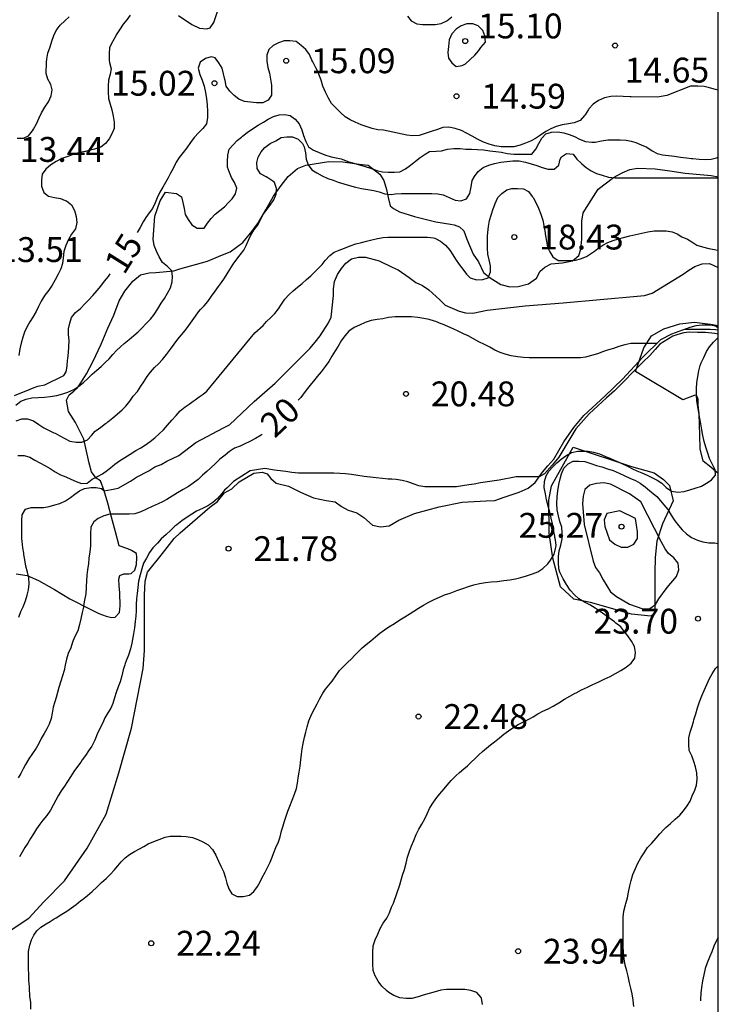
# Model space of a CAD drawing. Units: metres. Extents: x 577144 to 577494, y 4796290 to 4796540.
# Drawn here: x 577473 to 577494, y 4796398 to 4796427 of the extents above; entities that cross this region are included whole.
import ezdxf

# ---------------------------------------------------------------- set-up
doc = ezdxf.new("R2010")
doc.units = ezdxf.units.M
for name, color, linetype in [('010106', 9, 'Continuous'), ('020104', 34, 'Continuous'), ('020107', 3, 'Continuous'), ('020109', 7, 'CABEZA_TALUD'), ('020204', 9, 'Continuous'), ('020307', 24, 'Continuous'), ('020308', 9, 'Continuous'), ('070104', 3, 'Continuous')]:
    doc.layers.add(name, color=color, linetype=linetype)
doc.layers.add('020105', color=24, linetype='Continuous', lineweight=30)
doc.styles.add('ARIAL', font='ARIAL.TTF', dxfattribs={"height": 1})
doc.styles.add('ARIALI', font='ARIALI.TTF', dxfattribs={"height": 1})
doc.linetypes.add('CABEZA_TALUD', pattern='A,0.1,[204,DONOSTI.shx,S=0.15,R=0,X=0,Y=0],0,0.2', length=0.3)

# ---------------------------------------------------------------- blocks, each defined once
blk = doc.blocks.new('COTAPU')
blk.add_circle((0, 0), 0.075)

msp = doc.modelspace()

# ---------------------------------------------------------------- linework, layer by layer
at = {"layer": '010106', "flags": 128}
msp.add_lwpolyline([(577144.347, 4796290.278), (577494.337, 4796290.27), (577494.343, 4796540.263), (577144.352, 4796540.271)], close=True, dxfattribs=at)
at = {"layer": '020104', "flags": 128}
for points, elevation in [([(577473.167, 4796423.678), (577473.354, 4796423.677), (577473.503, 4796423.753), (577473.623, 4796423.898), (577473.659, 4796423.948), (577473.751, 4796424.109), (577473.828, 4796424.291), (577473.904, 4796424.45), (577474.002, 4796424.62), (577474.109, 4796424.782), (577474.194, 4796424.955), (577474.22, 4796425.137), (577474.176, 4796425.305), (577474.09, 4796425.461), (577474.036, 4796425.63), (577474.048, 4796425.971), (577474.058, 4796426.062), (577474.093, 4796426.251), (577474.161, 4796426.437), (577474.214, 4796426.611), (577474.275, 4796426.782), (577474.345, 4796426.93), (577474.459, 4796427.089), (577474.606, 4796427.22), (577474.735, 4796427.348)], 13), ([(577476.574, 4796427.393), (577476.477, 4796427.251), (577476.364, 4796427.118), (577476.254, 4796426.955), (577476.155, 4796426.796), (577476.143, 4796426.774), (577476.058, 4796426.612), (577476.045, 4796426.587), (577475.956, 4796426.413), (577475.941, 4796426.225), (577475.943, 4796426.034), (577475.956, 4796425.969), (577476.003, 4796425.777), (577475.974, 4796425.608), (577475.927, 4796425.432), (577475.914, 4796425.247), (577475.915, 4796425.076), (577475.926, 4796424.882), (577475.976, 4796424.705), (577476.025, 4796424.533), (577476.067, 4796424.344), (577476.09, 4796424.165), (577476.091, 4796423.97), (577476.024, 4796423.811), (577475.941, 4796423.661), (577475.836, 4796423.518), (577475.69, 4796423.405), (577475.502, 4796423.352), (577475.331, 4796423.309), (577475.224, 4796423.283), (577475.054, 4796423.246), (577474.877, 4796423.199), (577474.693, 4796423.131), (577474.514, 4796423.063), (577474.341, 4796422.98), (577474.184, 4796422.874), (577474.03, 4796422.749), (577473.92, 4796422.591), (577473.898, 4796422.411), (577473.898, 4796422.229), (577473.968, 4796422.045), (577474.106, 4796421.932), (577474.292, 4796421.886), (577474.468, 4796421.862), (577474.619, 4796421.803), (577474.657, 4796421.785), (577474.806, 4796421.666), (577474.894, 4796421.499), (577474.946, 4796421.319), (577474.965, 4796421.132), (577474.926, 4796420.94), (577474.81, 4796420.781), (577474.719, 4796420.618), (577474.634, 4796420.44), (577474.578, 4796420.257), (577474.558, 4796420.067), (577474.536, 4796419.898), (577474.482, 4796419.737), (577474.399, 4796419.576), (577474.314, 4796419.408), (577474.218, 4796419.24), (577474.116, 4796419.093), (577474.004, 4796418.94), (577473.916, 4796418.806), (577473.888, 4796418.757), (577473.809, 4796418.599), (577473.735, 4796418.448), (577473.637, 4796418.278), (577473.547, 4796418.136), (577473.462, 4796417.992), (577473.383, 4796417.822), (577473.338, 4796417.676), (577473.288, 4796417.493), (577473.245, 4796417.32), (577473.215, 4796417.123)], 14), ([(577484.956, 4796427.361), (577485.069, 4796427.226), (577485.237, 4796427.128), (577485.408, 4796427.111), (577485.587, 4796427.111), (577485.786, 4796427.111), (577485.968, 4796427.139), (577486.145, 4796427.225), (577486.292, 4796427.348)], 14), ([(577473.12, 4796415.624), (577473.27, 4796415.745), (577473.441, 4796415.806), (577473.612, 4796415.845), (577473.794, 4796415.854), (577473.985, 4796415.857), (577474.164, 4796415.877), (577474.359, 4796415.909), (577474.543, 4796415.966), (577474.699, 4796416.012), (577474.877, 4796416.095), (577475.029, 4796416.19), (577475.171, 4796416.307), (577475.3, 4796416.427), (577475.428, 4796416.554), (577475.575, 4796416.678), (577475.699, 4796416.786), (577475.824, 4796416.904), (577475.938, 4796417.023), (577476.049, 4796417.148), (577476.167, 4796417.274), (577476.283, 4796417.382), (577476.399, 4796417.479), (577476.544, 4796417.602), (577476.685, 4796417.721), (577476.819, 4796417.836), (577476.94, 4796417.957), (577477.052, 4796418.078), (577477.187, 4796418.214), (577477.305, 4796418.36), (577477.413, 4796418.526), (577477.516, 4796418.696), (577477.615, 4796418.845), (577477.704, 4796418.998), (577477.794, 4796419.164), (577477.849, 4796419.339), (577477.851, 4796419.507), (577477.837, 4796419.68), (577477.702, 4796419.806), (577477.552, 4796419.932), (577477.449, 4796420.1), (577477.373, 4796420.273), (577477.298, 4796420.445), (577477.268, 4796420.632), (577477.318, 4796421.323), (577477.482, 4796421.784), (577477.647, 4796422.047), (577477.975, 4796422.014), (577478.132, 4796421.905), (577478.172, 4796421.739), (577478.204, 4796421.557), (577478.241, 4796421.379), (577478.33, 4796421.223), (577478.441, 4796421.067), (577478.6, 4796420.962), (577478.788, 4796420.959), (577478.814, 4796420.966), (577478.911, 4796421.119), (577479.021, 4796421.256), (577479.149, 4796421.385), (577479.287, 4796421.496), (577479.425, 4796421.612), (577479.551, 4796421.737), (577479.663, 4796421.851), (577479.762, 4796421.998), (577479.797, 4796422.169), (577479.727, 4796422.338), (577479.641, 4796422.491), (577479.576, 4796422.647), (577479.518, 4796422.805), (577479.514, 4796422.98), (577479.532, 4796423.165), (577479.567, 4796423.347), (577479.687, 4796423.478), (577479.813, 4796423.611), (577479.939, 4796423.715), (577479.972, 4796423.742), (577480.113, 4796423.85), (577480.274, 4796423.963), (577480.443, 4796424.069), (577480.601, 4796424.159), (577480.746, 4796424.251), (577480.906, 4796424.334), (577481.076, 4796424.386), (577481.236, 4796424.393), (577481.412, 4796424.367), (577481.558, 4796424.259), (577481.683, 4796424.109), (577481.758, 4796423.933), (577481.817, 4796423.757), (577481.879, 4796423.578), (577481.96, 4796423.416), (577482.118, 4796423.32), (577482.284, 4796423.243), (577482.455, 4796423.175), (577482.647, 4796423.121), (577482.8, 4796423.087), (577482.951, 4796423.052), (577483, 4796423.037), (577483.185, 4796422.967), (577483.337, 4796422.921), (577483.503, 4796422.877), (577483.674, 4796422.829), (577483.837, 4796422.775), (577484.025, 4796422.707), (577484.201, 4796422.669), (577484.372, 4796422.655), (577484.562, 4796422.654), (577484.727, 4796422.668), (577484.898, 4796422.756), (577485.049, 4796422.863), (577485.194, 4796422.985), (577485.341, 4796423.096), (577485.483, 4796423.202), (577485.623, 4796423.276), (577485.818, 4796423.286), (577485.979, 4796423.3), (577486.164, 4796423.352), (577486.355, 4796423.365), (577486.549, 4796423.366), (577486.712, 4796423.353), (577486.89, 4796423.345), (577487.073, 4796423.343), (577487.251, 4796423.328), (577487.438, 4796423.303), (577487.624, 4796423.282), (577487.789, 4796423.255), (577487.967, 4796423.216), (577488.163, 4796423.199), (577488.32, 4796423.198), (577488.506, 4796423.198), (577488.705, 4796423.202), (577488.835, 4796423.352), (577488.919, 4796423.515), (577489.007, 4796423.677), (577489.131, 4796423.807), (577489.305, 4796423.864), (577489.494, 4796423.867), (577489.676, 4796423.844), (577489.838, 4796423.792), (577489.999, 4796423.733), (577490.152, 4796423.653), (577490.332, 4796423.585), (577490.524, 4796423.561), (577490.62, 4796423.56), (577490.811, 4796423.597), (577491.002, 4796423.631), (577491.191, 4796423.635), (577491.376, 4796423.635), (577491.558, 4796423.621), (577491.71, 4796423.586), (577491.851, 4796423.546), (577492.017, 4796423.482), (577492.183, 4796423.404), (577492.342, 4796423.301), (577492.496, 4796423.222), (577492.66, 4796423.177), (577492.835, 4796423.162), (577493.017, 4796423.136), (577493.201, 4796423.112), (577493.378, 4796423.089), (577493.535, 4796423.068), (577493.573, 4796423.064), (577493.767, 4796423.044), (577493.955, 4796423.04), (577494.13, 4796423.043), (577494.29, 4796423.086), (577494.34, 4796423.106)], 16), ([(577473.13, 4796415.145), (577473.306, 4796415.212), (577473.477, 4796415.205), (577473.655, 4796415.142), (577473.818, 4796415.036), (577473.965, 4796414.94), (577474.114, 4796414.861), (577474.272, 4796414.789), (577474.311, 4796414.771), (577474.451, 4796414.697), (577474.6, 4796414.616), (577474.756, 4796414.538), (577474.947, 4796414.499), (577475.119, 4796414.502), (577475.285, 4796414.577), (577475.406, 4796414.705), (577475.523, 4796414.83), (577475.554, 4796414.855), (577475.689, 4796414.954), (577475.833, 4796415.062), (577475.87, 4796415.091), (577475.907, 4796415.12), (577476.05, 4796415.241), (577476.182, 4796415.349), (577476.331, 4796415.475), (577476.442, 4796415.592), (577476.564, 4796415.738), (577476.671, 4796415.889), (577476.798, 4796416.035), (577476.901, 4796416.192), (577476.989, 4796416.328), (577477.089, 4796416.485), (577477.193, 4796416.619), (577477.31, 4796416.752), (577477.429, 4796416.871), (577477.55, 4796417.001), (577477.675, 4796417.15), (577477.793, 4796417.306), (577477.908, 4796417.462), (577478.018, 4796417.612), (577478.125, 4796417.745), (577478.237, 4796417.877), (577478.345, 4796418.02), (577478.452, 4796418.168), (577478.55, 4796418.31), (577478.64, 4796418.437), (577478.705, 4796418.509), (577478.812, 4796418.618), (577478.92, 4796418.749), (577479.031, 4796418.907), (577479.142, 4796419.066), (577479.246, 4796419.206), (577479.34, 4796419.328), (577479.426, 4796419.453), (577479.507, 4796419.587), (577479.586, 4796419.718), (577479.692, 4796419.881), (577479.796, 4796420.026), (577479.901, 4796420.154), (577480.009, 4796420.303), (577480.086, 4796420.443), (577480.153, 4796420.603), (577480.218, 4796420.753), (577480.316, 4796420.904), (577480.425, 4796421.045), (577480.511, 4796421.215), (577480.596, 4796421.38), (577480.701, 4796421.526), (577480.809, 4796421.661), (577480.92, 4796421.823), (577480.987, 4796421.993), (577481, 4796422.159), (577480.935, 4796422.34), (577480.883, 4796422.384), (577480.734, 4796422.486), (577480.686, 4796422.512), (577480.518, 4796422.608), (577480.413, 4796422.763), (577480.401, 4796422.944), (577480.447, 4796423.106), (577480.537, 4796423.27), (577480.649, 4796423.401), (577480.804, 4796423.52), (577480.976, 4796423.6), (577481.136, 4796423.7), (577481.311, 4796423.721), (577481.484, 4796423.719), (577481.65, 4796423.651), (577481.785, 4796423.52), (577481.829, 4796423.424), (577481.874, 4796423.233), (577481.893, 4796423.05), (577481.957, 4796422.877), (577482.065, 4796422.729), (577482.211, 4796422.634), (577482.378, 4796422.539), (577482.552, 4796422.462), (577482.708, 4796422.408), (577482.859, 4796422.357), (577483.028, 4796422.301), (577483.206, 4796422.252), (577483.387, 4796422.206), (577483.568, 4796422.163), (577483.755, 4796422.13), (577483.937, 4796422.097), (577484.099, 4796422.064), (577484.272, 4796421.999), (577484.466, 4796421.984), (577484.58, 4796422.004), (577484.77, 4796422.009), (577484.961, 4796422.009), (577485.146, 4796422.009), (577485.342, 4796422.008), (577485.528, 4796422.008), (577485.689, 4796422.008), (577485.873, 4796422), (577486.036, 4796421.967), (577486.212, 4796421.888), (577486.392, 4796421.804), (577486.561, 4796421.786), (577486.739, 4796421.852), (577486.838, 4796422.015), (577486.875, 4796422.209), (577486.906, 4796422.406), (577486.973, 4796422.527), (577487.089, 4796422.678), (577487.238, 4796422.799), (577487.412, 4796422.868), (577487.58, 4796422.914), (577487.773, 4796422.952), (577487.951, 4796422.978), (577488.134, 4796422.997), (577488.332, 4796422.998), (577488.518, 4796422.954), (577488.686, 4796422.901), (577488.864, 4796422.853), (577489.023, 4796422.793), (577489.207, 4796422.74), (577489.384, 4796422.74), (577489.521, 4796422.869), (577489.566, 4796423.049), (577489.604, 4796423.114), (577489.761, 4796423.22), (577489.959, 4796423.202), (577490.073, 4796423.047), (577490.199, 4796422.926), (577490.222, 4796422.906), (577490.352, 4796422.797), (577490.501, 4796422.692), (577490.658, 4796422.613), (577490.839, 4796422.56), (577491.029, 4796422.502), (577491.227, 4796422.487), (577491.406, 4796422.487), (577491.6, 4796422.487), (577491.793, 4796422.487), (577491.967, 4796422.487), (577492.154, 4796422.487), (577492.347, 4796422.487), (577492.543, 4796422.487), (577492.639, 4796422.487), (577492.818, 4796422.487), (577492.981, 4796422.487), (577493.145, 4796422.487), (577493.334, 4796422.487), (577493.53, 4796422.487), (577493.715, 4796422.487), (577493.882, 4796422.487), (577494.043, 4796422.487), (577494.206, 4796422.487), (577494.34, 4796422.487)], 17), ([(577473.184, 4796414.097), (577473.38, 4796414.097), (577473.548, 4796414.051), (577473.7, 4796413.961), (577473.844, 4796413.881), (577474.004, 4796413.795), (577474.16, 4796413.703), (577474.31, 4796413.611), (577474.474, 4796413.521), (577474.63, 4796413.453), (577474.782, 4796413.385), (577474.946, 4796413.319), (577475.104, 4796413.257), (577475.276, 4796413.265), (577475.43, 4796413.383), (577475.586, 4796413.467), (577475.738, 4796413.551), (577475.892, 4796413.659), (577476.048, 4796413.783), (577476.114, 4796413.835), (577476.258, 4796413.939), (577476.42, 4796414.039), (577476.582, 4796414.141), (577476.748, 4796414.251), (577476.896, 4796414.335), (577477.042, 4796414.423), (577477.186, 4796414.525), (577477.324, 4796414.635), (577477.458, 4796414.751), (577477.588, 4796414.877), (577477.706, 4796415.017), (577477.838, 4796415.163), (577477.964, 4796415.311), (577478.088, 4796415.447), (577478.242, 4796415.573), (577478.36, 4796415.655), (577478.482, 4796415.739), (577478.542, 4796415.781), (577478.662, 4796415.867), (577478.782, 4796415.955), (577478.898, 4796416.043), (577480.342, 4796417.801), (577480.596, 4796418.029), (577480.7, 4796418.141), (577480.82, 4796418.261), (577480.946, 4796418.389), (577481.056, 4796418.529), (577481.152, 4796418.673), (577481.252, 4796418.817), (577481.368, 4796418.949), (577481.496, 4796419.073), (577481.63, 4796419.187), (577481.768, 4796419.295), (577481.906, 4796419.409), (577482.038, 4796419.527), (577482.158, 4796419.641), (577482.27, 4796419.751), (577482.372, 4796419.869), (577482.47, 4796419.989), (577482.606, 4796420.135), (577482.742, 4796420.237), (577482.894, 4796420.303), (577483.054, 4796420.363), (577483.226, 4796420.431), (577483.398, 4796420.487), (577483.562, 4796420.533), (577483.716, 4796420.575), (577483.874, 4796420.611), (577484.046, 4796420.647), (577484.216, 4796420.677), (577484.362, 4796420.691), (577484.516, 4796420.693), (577484.688, 4796420.693), (577484.878, 4796420.693), (577485.072, 4796420.693), (577485.25, 4796420.693), (577485.412, 4796420.693), (577485.56, 4796420.691), (577485.742, 4796420.669), (577485.784, 4796420.657), (577485.954, 4796420.575), (577486.106, 4796420.447), (577486.234, 4796420.299), (577486.32, 4796420.163), (577486.402, 4796420.023), (577486.514, 4796419.865), (577486.624, 4796419.723), (577486.732, 4796419.579), (577486.852, 4796419.461), (577487.036, 4796419.401), (577487.23, 4796419.415), (577487.388, 4796419.469), (577487.458, 4796419.643), (577487.458, 4796419.827), (577487.426, 4796420.009), (577487.382, 4796420.179), (577487.368, 4796420.355), (577487.368, 4796420.549), (577487.37, 4796420.733), (577487.388, 4796420.921), (577487.4, 4796421.017), (577487.432, 4796421.191), (577487.478, 4796421.353), (577487.536, 4796421.521), (577487.602, 4796421.709), (577487.684, 4796421.885), (577487.808, 4796422.015), (577487.956, 4796422.117), (577488.11, 4796422.157), (577488.274, 4796422.159), (577488.46, 4796422.155), (577488.608, 4796422.071), (577488.724, 4796421.923), (577488.748, 4796421.891), (577488.834, 4796421.743), (577488.914, 4796421.567), (577488.98, 4796421.387), (577489.038, 4796421.203), (577489.074, 4796421.049), (577489.104, 4796420.883), (577489.126, 4796420.735), (577489.148, 4796420.569), (577489.178, 4796420.393), (577489.258, 4796420.245), (577489.346, 4796420.099), (577489.506, 4796419.987), (577489.69, 4796419.987), (577489.834, 4796419.987), (577490.026, 4796419.995), (577490.182, 4796420.033), (577490.358, 4796420.113), (577490.482, 4796420.187), (577490.6, 4796420.269), (577490.708, 4796420.347), (577490.856, 4796420.447), (577491.008, 4796420.527), (577491.17, 4796420.591), (577491.328, 4796420.641), (577491.476, 4796420.681), (577491.668, 4796420.729), (577491.854, 4796420.775), (577492.032, 4796420.814), (577492.216, 4796420.85), (577492.4, 4796420.88), (577492.58, 4796420.882), (577492.764, 4796420.882), (577492.944, 4796420.856), (577493.096, 4796420.79), (577493.244, 4796420.706), (577493.41, 4796420.634), (577493.546, 4796420.55), (577493.694, 4796420.45), (577493.868, 4796420.398), (577494.054, 4796420.354), (577494.23, 4796420.322), (577494.316, 4796420.302), (577494.34, 4796420.295)], 18), ([(577473.213, 4796409.218), (577473.279, 4796409.387), (577473.342, 4796409.535), (577473.418, 4796409.714), (577473.47, 4796409.88), (577473.51, 4796410.045), (577473.522, 4796410.224), (577473.519, 4796410.407), (577473.473, 4796410.583), (577473.424, 4796410.763), (577473.393, 4796410.95), (577473.367, 4796411.115), (577473.361, 4796411.156), (577473.334, 4796411.315), (577473.314, 4796411.51), (577473.31, 4796411.589), (577473.305, 4796411.78), (577473.305, 4796411.957), (577473.305, 4796412.135), (577473.316, 4796412.306), (577473.414, 4796412.478), (577473.591, 4796412.531), (577473.78, 4796412.532), (577473.965, 4796412.532), (577474.135, 4796412.559), (577474.301, 4796412.608), (577474.452, 4796412.653), (577474.621, 4796412.731), (577474.771, 4796412.835), (577474.906, 4796412.93), (577475.048, 4796413.032), (577475.198, 4796413.109), (577475.39, 4796413.138), (577475.554, 4796413.138), (577475.714, 4796413.107), (577475.793, 4796413.036), (577476.01, 4796413.07), (577476.212, 4796413.118), (577476.584, 4796413.326), (577476.768, 4796413.442), (577477.14, 4796413.642), (577477.324, 4796413.754), (577477.516, 4796413.824), (577477.688, 4796413.928), (577478.046, 4796414.102), (577478.562, 4796414.494), (577479.394, 4796414.94), (577479.58, 4796415.026), (577480.326, 4796415.73), (577480.644, 4796416.014), (577480.953, 4796416.289), (577482.007, 4796417.332), (577482.17, 4796417.517), (577482.312, 4796417.713), (577482.571, 4796418.107), (577482.645, 4796418.272), (577482.723, 4796418.927), (577482.723, 4796419.137), (577482.751, 4796419.356), (577482.838, 4796419.561), (577482.96, 4796419.748), (577483.088, 4796419.911), (577483.259, 4796420.035), (577483.472, 4796420.091), (577483.689, 4796420.09), (577484.097, 4796419.98), (577484.488, 4796419.79), (577484.668, 4796419.701), (577485.007, 4796419.47), (577485.207, 4796419.328), (577485.41, 4796419.237), (577485.603, 4796419.105), (577485.929, 4796418.803), (577486.091, 4796418.634), (577486.51, 4796418.456), (577486.71, 4796418.404), (577486.924, 4796418.402), (577487.364, 4796418.489), (577488.51, 4796418.616), (577489.652, 4796418.713), (577490.77, 4796418.811), (577491.888, 4796418.91), (577492.111, 4796418.932), (577492.348, 4796418.998), (577493.284, 4796419.574), (577493.447, 4796419.698), (577493.635, 4796419.811), (577493.858, 4796419.882), (577494.081, 4796419.897), (577494.34, 4796419.777)], 19), ([(577494.34, 4796417.766), (577494.239, 4796417.785), (577493.956, 4796417.818), (577493.711, 4796417.818), (577493.459, 4796417.824), (577493.297, 4796417.801), (577493.122, 4796417.757), (577492.97, 4796417.706), (577492.578, 4796417.459), (577492.43, 4796417.297), (577492.278, 4796417.121), (577492.065, 4796416.915), (577491.211, 4796416.053), (577490.965, 4796415.841), (577490.441, 4796415.356), (577490.043, 4796414.905), (577489.857, 4796414.606), (577489.522, 4796414.047), (577489.32, 4796413.805), (577489.088, 4796413.547), (577488.934, 4796413.456), (577488.761, 4796413.456), (577488.589, 4796413.456), (577488.408, 4796413.456), (577488.239, 4796413.456), (577487.72, 4796413.355), (577487.157, 4796413.274), (577486.972, 4796413.234), (577486.808, 4796413.217), (577486.617, 4796413.184), (577486.43, 4796413.152), (577486.241, 4796413.152), (577486.042, 4796413.152), (577485.852, 4796413.152), (577485.667, 4796413.152), (577485.479, 4796413.152), (577485.292, 4796413.182), (577485.125, 4796413.245), (577484.962, 4796413.305), (577484.795, 4796413.344), (577484.612, 4796413.371), (577484.479, 4796413.384), (577484.374, 4796413.39), (577484.196, 4796413.402), (577484.009, 4796413.424), (577483.829, 4796413.445), (577483.647, 4796413.468), (577483.451, 4796413.494), (577483.261, 4796413.523), (577483.082, 4796413.543), (577482.91, 4796413.557), (577482.731, 4796413.562), (577482.556, 4796413.562), (577482.367, 4796413.562), (577482.198, 4796413.562), (577482.028, 4796413.562), (577481.843, 4796413.562), (577481.665, 4796413.562), (577481.457, 4796413.591), (577481.277, 4796413.614), (577481.187, 4796413.624), (577480.936, 4796413.657), (577480.642, 4796413.704), (577480.202, 4796413.633), (577479.698, 4796413.317), (577479.506, 4796413.127), (577479.426, 4796413.056), (577479.346, 4796412.956), (577479.211, 4796412.802), (577479.07, 4796412.683), (577478.923, 4796412.584), (577478.759, 4796412.499), (577478.585, 4796412.416), (577478.443, 4796412.332), (577478.303, 4796412.24), (577478.14, 4796412.128), (577477.989, 4796412.011), (577477.931, 4796411.963), (577477.8, 4796411.838), (577477.661, 4796411.715), (577477.518, 4796411.585), (577477.399, 4796411.458), (577477.265, 4796411.316), (577477.165, 4796411.175), (577477.067, 4796411.004), (577476.984, 4796410.845), (577476.934, 4796410.679), (577476.877, 4796410.495), (577476.831, 4796410.307), (577476.806, 4796410.112), (577476.788, 4796409.936), (577476.773, 4796409.778), (577476.759, 4796409.605), (577476.754, 4796409.411), (577476.747, 4796409.25), (577476.728, 4796409.087), (577476.704, 4796408.9), (577476.677, 4796408.721), (577476.656, 4796408.605), (577476.624, 4796408.439), (577476.584, 4796408.259), (577476.523, 4796408.071), (577476.455, 4796407.899), (577476.429, 4796407.821), (577476.416, 4796407.782), (577476.368, 4796407.625), (577476.322, 4796407.445), (577476.274, 4796407.267), (577476.217, 4796407.115), (577476.157, 4796406.945), (577476.108, 4796406.788), (577476.054, 4796406.618), (577475.995, 4796406.473), (577475.905, 4796406.332), (577475.816, 4796406.184), (577475.748, 4796406.034), (577475.661, 4796405.858), (577475.583, 4796405.683), (577475.511, 4796405.507), (577475.494, 4796405.469), (577475.416, 4796405.32), (577475.317, 4796405.183), (577475.225, 4796405.043), (577475.13, 4796404.908), (577475.083, 4796404.843), (577474.986, 4796404.714), (577474.875, 4796404.56), (577474.772, 4796404.398), (577474.687, 4796404.257), (577474.597, 4796404.121), (577474.498, 4796403.981), (577474.405, 4796403.829), (577474.332, 4796403.694), (577474.256, 4796403.546), (577474.173, 4796403.392), (577474.06, 4796403.234), (577473.935, 4796403.086), (577473.846, 4796402.967), (577473.753, 4796402.833), (577473.659, 4796402.682), (577473.571, 4796402.536), (577473.483, 4796402.397), (577473.4, 4796402.268), (577473.32, 4796402.127), (577473.238, 4796401.981)], 21), ([(577473.573, 4796397.388), (577473.574, 4796397.585), (577473.549, 4796397.774), (577473.54, 4796398.014), (577473.539, 4796398.064), (577473.518, 4796398.258), (577473.512, 4796398.435), (577473.511, 4796398.609), (577473.511, 4796398.774), (577473.511, 4796398.955), (577473.511, 4796399.124), (577473.542, 4796399.314), (577473.595, 4796399.476), (577473.672, 4796399.622), (577473.758, 4796399.747), (577473.876, 4796399.86), (577474.039, 4796399.961), (577474.162, 4796400.033), (577474.285, 4796400.109), (577474.344, 4796400.147), (577474.511, 4796400.253), (577474.665, 4796400.348), (577474.805, 4796400.444), (577474.95, 4796400.549), (577475.092, 4796400.662), (577475.139, 4796400.7), (577475.291, 4796400.814), (577475.433, 4796400.939), (577475.57, 4796401.07), (577475.716, 4796401.205), (577475.857, 4796401.331), (577475.986, 4796401.456), (577476.098, 4796401.58), (577476.201, 4796401.709), (577476.305, 4796401.834), (577476.422, 4796401.949), (577476.557, 4796402.058), (577476.707, 4796402.143), (577476.856, 4796402.221), (577476.99, 4796402.299), (577477.124, 4796402.372), (577477.295, 4796402.449), (577477.458, 4796402.511), (577477.633, 4796402.576), (577477.784, 4796402.61), (577477.949, 4796402.612), (577478.117, 4796402.612), (577478.27, 4796402.602), (577478.462, 4796402.568), (577478.625, 4796402.506), (577478.777, 4796402.437), (577478.936, 4796402.346), (577479.067, 4796402.204), (577479.165, 4796402.037), (577479.248, 4796401.858), (577479.313, 4796401.706), (577479.392, 4796401.543), (577479.452, 4796401.353), (577479.494, 4796401.191), (577479.56, 4796401.016), (577479.646, 4796400.87), (577479.809, 4796400.787), (577479.988, 4796400.786), (577480.178, 4796400.828), (577480.314, 4796400.94), (577480.423, 4796401.089), (577480.5, 4796401.226), (577480.568, 4796401.363), (577480.651, 4796401.516), (577480.736, 4796401.678), (577480.803, 4796401.821), (577480.866, 4796401.978), (577480.906, 4796402.087), (577480.982, 4796402.266), (577481.055, 4796402.432), (577481.107, 4796402.592), (577481.152, 4796402.764), (577481.194, 4796402.922), (577481.241, 4796403.064), (577481.291, 4796403.208), (577481.344, 4796403.36), (577481.396, 4796403.51), (577481.466, 4796403.695), (577481.542, 4796403.879), (577481.603, 4796404.044), (577481.633, 4796404.208), (577481.65, 4796404.368), (577481.68, 4796404.543), (577481.708, 4796404.72), (577481.73, 4796404.908), (577481.749, 4796405.084), (577481.774, 4796405.242), (577481.805, 4796405.401), (577481.848, 4796405.596), (577481.888, 4796405.749), (577481.926, 4796405.91), (577481.972, 4796406.085), (577482.03, 4796406.235), (577482.102, 4796406.378), (577482.155, 4796406.469), (577482.23, 4796406.607), (577482.299, 4796406.748), (577482.392, 4796406.921), (577482.476, 4796407.044), (577482.575, 4796407.17), (577482.678, 4796407.291), (577482.793, 4796407.447), (577482.905, 4796407.608), (577483.023, 4796407.729), (577483.143, 4796407.849), (577483.259, 4796407.961), (577483.367, 4796408.07), (577483.472, 4796408.182), (577483.581, 4796408.292), (577483.703, 4796408.397), (577483.843, 4796408.507), (577483.986, 4796408.623), (577484.123, 4796408.736), (577484.258, 4796408.835), (577484.395, 4796408.931), (577484.559, 4796409.032), (577484.725, 4796409.134), (577484.871, 4796409.23), (577485.001, 4796409.313), (577485.144, 4796409.399), (577485.291, 4796409.487), (577485.438, 4796409.577), (577485.6, 4796409.669), (577485.762, 4796409.752), (577485.92, 4796409.826), (577486.075, 4796409.89), (577486.243, 4796409.946), (577486.296, 4796409.964), (577486.443, 4796410.02), (577486.621, 4796410.087), (577486.801, 4796410.142), (577486.962, 4796410.196), (577487.125, 4796410.24), (577487.306, 4796410.264), (577487.486, 4796410.282), (577487.665, 4796410.297), (577487.86, 4796410.323), (577488.049, 4796410.348), (577488.214, 4796410.377), (577488.38, 4796410.418), (577488.552, 4796410.472), (577488.728, 4796410.532), (577488.887, 4796410.586), (577489.044, 4796410.693), (577489.188, 4796410.828), (577489.269, 4796410.942), (577489.38, 4796411.118), (577489.413, 4796411.239), (577489.449, 4796411.379), (577489.42, 4796411.551), (577489.407, 4796411.626), (577489.4, 4796411.663), (577489.365, 4796411.846), (577489.333, 4796412.041), (577489.297, 4796412.213), (577489.254, 4796412.393), (577489.2, 4796412.569), (577489.154, 4796412.758), (577489.121, 4796412.939), (577489.086, 4796413.13), (577489.088, 4796413.314), (577489.139, 4796413.482), (577489.226, 4796413.627), (577489.339, 4796413.755), (577489.466, 4796413.88), (577489.593, 4796413.99), (577489.737, 4796414.095), (577489.909, 4796414.195), (577490.101, 4796414.235), (577490.296, 4796414.235), (577490.414, 4796414.227), (577490.575, 4796414.199), (577490.751, 4796414.147), (577490.91, 4796414.085), (577491.09, 4796414.008), (577491.267, 4796413.928), (577491.428, 4796413.859), (577491.604, 4796413.776), (577491.746, 4796413.701), (577491.886, 4796413.636), (577492.036, 4796413.577), (577492.196, 4796413.505), (577492.353, 4796413.425), (577492.495, 4796413.358), (577492.635, 4796413.265), (577492.767, 4796413.131), (577492.93, 4796413.022), (577493.121, 4796412.998), (577493.311, 4796413.016), (577493.482, 4796413.065), (577493.647, 4796413.114), (577493.83, 4796413.179), (577493.982, 4796413.264), (577494.009, 4796413.28), (577494.141, 4796413.363), (577494.26, 4796413.504), (577494.243, 4796413.67), (577494.157, 4796413.849), (577494.08, 4796414.005), (577494.022, 4796414.171), (577493.963, 4796414.352), (577493.92, 4796414.527), (577493.879, 4796414.704), (577493.845, 4796414.878), (577493.815, 4796415.052), (577493.786, 4796415.222), (577493.755, 4796415.395), (577493.722, 4796415.571), (577493.689, 4796415.748), (577493.686, 4796415.943), (577493.686, 4796416.12), (577493.691, 4796416.293), (577493.72, 4796416.484), (577493.752, 4796416.656), (577493.795, 4796416.817), (577493.825, 4796416.894), (577493.902, 4796417.062), (577493.984, 4796417.242), (577494.072, 4796417.385), (577494.197, 4796417.522), (577494.34, 4796417.661)], 22), ([(577487.221, 4796397.527), (577487.187, 4796397.718), (577487.183, 4796397.741), (577487.052, 4796397.891), (577486.871, 4796397.953), (577486.688, 4796397.977), (577486.513, 4796397.98), (577486.32, 4796397.98), (577486.135, 4796397.978), (577485.957, 4796397.954), (577485.786, 4796397.912), (577485.613, 4796397.856), (577485.43, 4796397.808), (577485.272, 4796397.755), (577485.086, 4796397.712), (577484.911, 4796397.71), (577484.722, 4796397.732), (577484.544, 4796397.794), (577484.394, 4796397.891), (577484.319, 4796397.947), (577484.175, 4796398.076), (577484.066, 4796398.234), (577483.973, 4796398.39), (577483.913, 4796398.556), (577483.905, 4796398.754), (577483.905, 4796398.929), (577483.905, 4796399.108), (577483.916, 4796399.292), (577483.981, 4796399.478), (577484.057, 4796399.653), (577484.125, 4796399.816), (577484.224, 4796399.981), (577484.33, 4796400.132), (577484.407, 4796400.293), (577484.474, 4796400.46), (577484.53, 4796400.587), (577484.723, 4796401.14), (577484.748, 4796401.248), (577484.804, 4796401.432), (577484.86, 4796401.603), (577484.909, 4796401.791), (577484.956, 4796401.976), (577485.01, 4796402.155), (577485.077, 4796402.313), (577485.145, 4796402.482), (577485.217, 4796402.654), (577485.294, 4796402.818), (577485.385, 4796402.974), (577485.479, 4796403.13), (577485.55, 4796403.282), (577485.622, 4796403.443), (577485.696, 4796403.578), (577485.806, 4796403.732), (577485.929, 4796403.886), (577486.057, 4796404.036), (577486.155, 4796404.147), (577486.278, 4796404.284), (577486.414, 4796404.429), (577486.522, 4796404.531), (577486.653, 4796404.641), (577486.766, 4796404.735), (577486.881, 4796404.837), (577486.998, 4796404.952), (577487.113, 4796405.059), (577487.224, 4796405.162), (577487.338, 4796405.269), (577487.46, 4796405.365), (577487.581, 4796405.454), (577487.732, 4796405.572), (577487.869, 4796405.683), (577488.002, 4796405.785), (577488.137, 4796405.878), (577488.296, 4796405.975), (577488.458, 4796406.056), (577488.603, 4796406.13), (577488.751, 4796406.215), (577488.894, 4796406.298), (577489.046, 4796406.38), (577489.205, 4796406.457), (577489.353, 4796406.535), (577489.524, 4796406.637), (577489.692, 4796406.743), (577489.86, 4796406.838), (577490.023, 4796406.922), (577490.046, 4796406.938), (577490.213, 4796407.028), (577490.393, 4796407.107), (577490.551, 4796407.188), (577490.73, 4796407.27), (577490.898, 4796407.345), (577491.072, 4796407.429), (577491.239, 4796407.515), (577491.399, 4796407.606), (577491.555, 4796407.71), (577491.708, 4796407.831), (577491.818, 4796407.982), (577491.846, 4796408.153), (577491.815, 4796408.338), (577491.718, 4796408.492), (577491.606, 4796408.652), (577491.486, 4796408.805), (577491.395, 4796408.926), (577491.251, 4796409.042), (577491.209, 4796409.074), (577491.065, 4796409.178), (577490.916, 4796409.286), (577490.77, 4796409.395), (577490.62, 4796409.495), (577490.459, 4796409.591), (577490.301, 4796409.674), (577490.132, 4796409.776), (577490.001, 4796409.896), (577489.866, 4796410.038), (577489.756, 4796410.202), (577489.659, 4796410.373), (577489.643, 4796410.401), (577489.56, 4796410.582), (577489.529, 4796410.675), (577489.512, 4796410.865), (577489.512, 4796411.049), (577489.537, 4796411.222), (577489.581, 4796411.397), (577489.622, 4796411.582), (577489.627, 4796411.764), (577489.618, 4796411.939), (577489.56, 4796412.112), (577489.515, 4796412.276), (577489.477, 4796412.46), (577489.464, 4796412.65), (577489.474, 4796412.849), (577489.497, 4796413.034), (577489.527, 4796413.22), (577489.568, 4796413.394), (577489.607, 4796413.542), (577489.681, 4796413.715), (577489.81, 4796413.846), (577489.954, 4796413.926), (577490.129, 4796413.926), (577490.314, 4796413.919), (577490.49, 4796413.86), (577490.666, 4796413.797), (577490.825, 4796413.755), (577490.995, 4796413.702), (577491.169, 4796413.647), (577491.352, 4796413.567), (577491.514, 4796413.486), (577491.67, 4796413.413), (577491.84, 4796413.343), (577491.984, 4796413.265), (577492.129, 4796413.151), (577492.271, 4796413.034), (577492.328, 4796412.989), (577492.483, 4796412.864), (577492.595, 4796412.735), (577492.701, 4796412.607), (577492.818, 4796412.466), (577492.922, 4796412.302), (577493.013, 4796412.156), (577493.032, 4796412.124), (577493.144, 4796411.986), (577493.255, 4796411.857), (577493.378, 4796411.733), (577493.528, 4796411.62), (577493.711, 4796411.544), (577493.87, 4796411.495), (577494.053, 4796411.468), (577494.232, 4796411.461), (577494.34, 4796411.446)], 23), ([(577491.792, 4796397.468), (577491.77, 4796397.656), (577491.743, 4796397.845), (577491.702, 4796398.016), (577491.66, 4796398.184), (577491.619, 4796398.378), (577491.575, 4796398.542), (577491.528, 4796398.712), (577491.495, 4796398.909), (577491.477, 4796399.097), (577491.467, 4796399.292), (577491.467, 4796399.47), (577491.467, 4796399.635), (577491.467, 4796399.801), (577491.467, 4796399.996), (577491.468, 4796400.158), (577491.493, 4796400.345), (577491.541, 4796400.537), (577491.552, 4796400.576), (577491.599, 4796400.748), (577491.627, 4796400.917), (577491.667, 4796401.106), (577491.707, 4796401.272), (577491.756, 4796401.453), (577491.839, 4796401.634), (577491.916, 4796401.791), (577492.007, 4796401.951), (577492.099, 4796402.104), (577492.201, 4796402.269), (577492.338, 4796402.397), (577492.462, 4796402.543), (577492.574, 4796402.677), (577492.694, 4796402.808), (577492.725, 4796402.84), (577492.756, 4796402.872), (577492.894, 4796402.994), (577493.04, 4796403.12), (577493.176, 4796403.245), (577493.294, 4796403.37), (577493.406, 4796403.519), (577493.492, 4796403.669), (577493.557, 4796403.824), (577493.629, 4796403.992), (577493.68, 4796404.151), (577493.699, 4796404.329), (577493.692, 4796404.515), (577493.654, 4796404.701), (577493.606, 4796404.865), (577493.54, 4796405.03), (577493.465, 4796405.198), (577493.448, 4796405.384), (577493.451, 4796405.581), (577493.494, 4796405.746), (577493.543, 4796405.903), (577493.59, 4796406.063), (577493.603, 4796406.116), (577493.661, 4796406.299), (577493.718, 4796406.486), (577493.772, 4796406.662), (577493.841, 4796406.847), (577493.919, 4796407.001), (577493.999, 4796407.184), (577494.074, 4796407.364), (577494.159, 4796407.513), (577494.261, 4796407.665), (577494.34, 4796407.755)], 24)]:
    msp.add_lwpolyline(points, dxfattribs=dict(at, elevation=elevation))
at = {"layer": '020104', "elevation": 24, "flags": 128}
msp.add_lwpolyline([(577491.998, 4796412.703), (577491.662, 4796412.943), (577491.087, 4796413.238), (577490.882, 4796413.272), (577490.666, 4796413.257), (577490.465, 4796413.2), (577490.308, 4796413.075), (577490.259, 4796412.868), (577490.237, 4796412.649), (577490.287, 4796412.013), (577490.558, 4796410.911), (577490.635, 4796410.723), (577490.753, 4796410.56), (577490.865, 4796410.35), (577491.087, 4796409.985), (577491.271, 4796409.848), (577491.657, 4796409.616), (577492.059, 4796409.472), (577492.272, 4796409.48), (577492.449, 4796409.601), (577492.547, 4796409.776), (577492.798, 4796410.118), (577493.08, 4796410.447), (577493.151, 4796410.653), (577493.127, 4796410.853), (577492.998, 4796411.015), (577492.837, 4796411.139), (577492.74, 4796411.283), (577492.627, 4796411.487)], close=True, dxfattribs=at)
at = {"layer": '020105', "flags": 128}
for points, elevation in [([(577486.705, 4796425.925), (577486.851, 4796426.051), (577486.989, 4796426.184), (577487.113, 4796426.329), (577487.174, 4796426.414), (577487.31, 4796426.579), (577487.293, 4796426.766), (577487.227, 4796426.931), (577487.092, 4796427.071), (577486.925, 4796427.136), (577486.744, 4796427.136), (577486.577, 4796427.074), (577486.429, 4796426.974), (577486.295, 4796426.828), (577486.216, 4796426.649), (577486.188, 4796426.453), (577486.177, 4796426.27), (577486.193, 4796426.099), (577486.29, 4796425.957), (577486.425, 4796425.846), (577486.605, 4796425.874)], 15), ([(577491.368, 4796412.433), (577490.976, 4796412.346), (577490.893, 4796412.16), (577490.917, 4796411.952), (577491.052, 4796411.559), (577491.221, 4796411.423), (577491.411, 4796411.332), (577491.612, 4796411.332), (577491.794, 4796411.419), (577491.903, 4796411.597), (577491.903, 4796411.8), (577491.839, 4796412.194)], 25)]:
    msp.add_lwpolyline(points, close=True, dxfattribs=dict(at, elevation=elevation))
for points, elevation in [([(577494.34, 4796425.129), (577494.256, 4796425.151), (577494.08, 4796425.202), (577493.912, 4796425.236), (577493.725, 4796425.251), (577493.53, 4796425.251), (577493.498, 4796425.251), (577492.783, 4796424.973), (577492.616, 4796424.943), (577492.51, 4796424.918), (577491.712, 4796424.931), (577491.683, 4796424.931), (577491.262, 4796424.944), (577491.091, 4796424.943), (577490.907, 4796424.896), (577490.728, 4796424.821), (577490.567, 4796424.707), (577490.435, 4796424.565), (577490.421, 4796424.545), (577490.317, 4796424.382), (577490.303, 4796424.361), (577490.171, 4796424.218), (577489.988, 4796424.143), (577489.819, 4796424.115), (577489.628, 4796424.084), (577489.449, 4796424.036), (577489.284, 4796423.961), (577489.131, 4796423.883), (577488.97, 4796423.772), (577488.82, 4796423.672), (577488.665, 4796423.591), (577488.52, 4796423.529), (577488.353, 4796423.467), (577488.168, 4796423.421), (577487.983, 4796423.417), (577487.787, 4796423.417), (577487.593, 4796423.447), (577487.421, 4796423.497), (577487.246, 4796423.563), (577487.072, 4796423.652), (577486.91, 4796423.741), (577486.736, 4796423.836), (577486.583, 4796423.908), (577486.399, 4796423.968), (577486.206, 4796424.017), (577486.02, 4796424.005), (577485.856, 4796423.947), (577485.674, 4796423.886), (577485.491, 4796423.826), (577485.306, 4796423.76), (577485.109, 4796423.755), (577484.935, 4796423.774), (577484.228, 4796423.919), (577484.063, 4796423.931), (577483.887, 4796423.972), (577483.733, 4796424.026), (577483.553, 4796424.084), (577483.378, 4796424.163), (577483.222, 4796424.237), (577483.072, 4796424.327), (577482.934, 4796424.451), (577482.657, 4796424.725), (577482.564, 4796424.893), (577482.473, 4796425.07), (577482.4, 4796425.249), (577482.343, 4796425.433), (577482.281, 4796425.608), (577482.261, 4796425.65), (577482.187, 4796425.807), (577482.096, 4796425.982), (577482.063, 4796426.038), (577481.995, 4796426.208), (577481.886, 4796426.36), (577481.741, 4796426.478), (577481.588, 4796426.603), (577481.402, 4796426.62), (577481.229, 4796426.62), (577481.053, 4796426.555), (577480.899, 4796426.478), (577480.765, 4796426.359), (577480.708, 4796426.188), (577480.709, 4796426.006), (577480.735, 4796425.818), (577480.783, 4796425.638), (577480.817, 4796425.457), (577480.844, 4796425.278), (577480.844, 4796425.164), (577480.843, 4796424.978), (577480.745, 4796424.827), (577480.582, 4796424.75), (577480.39, 4796424.752), (577480.207, 4796424.764), (577480.026, 4796424.788), (577479.859, 4796424.854), (577479.718, 4796424.971), (577479.584, 4796425.103), (577479.482, 4796425.255), (577479.445, 4796425.419), (577479.436, 4796425.45), (577479.397, 4796425.619), (577479.359, 4796425.789), (577479.259, 4796425.958), (577479.144, 4796426.102), (577479.028, 4796426.134), (577478.851, 4796426.083), (577478.695, 4796425.978), (577478.631, 4796425.795), (577478.684, 4796425.605), (577478.753, 4796425.428), (577478.817, 4796425.25), (577478.857, 4796425.062), (577478.883, 4796424.868), (577478.904, 4796424.684), (577478.909, 4796424.488), (577478.909, 4796424.308), (577478.884, 4796424.112), (577478.771, 4796423.974), (577478.647, 4796423.851), (577478.515, 4796423.704), (577478.398, 4796423.552), (577478.288, 4796423.39), (577478.175, 4796423.25), (577478.057, 4796423.096), (577477.971, 4796422.953), (577477.951, 4796422.917), (577477.873, 4796422.769), (577477.798, 4796422.625), (577477.723, 4796422.484), (577477.644, 4796422.341), (577477.561, 4796422.2), (577477.476, 4796422.047), (577477.394, 4796421.878), (577477.333, 4796421.732), (577477.252, 4796421.561), (577477.155, 4796421.43), (577477.046, 4796421.288), (577476.969, 4796421.156), (577476.877, 4796420.987), (577476.793, 4796420.831)], 15), ([(577473.086, 4796415.913), (577473.56, 4796416.101), (577473.679, 4796416.155), (577473.787, 4796416.195), (577474.004, 4796416.234), (577474.576, 4796416.52), (577474.645, 4796416.629), (577474.67, 4796416.794), (577474.689, 4796416.982), (577474.694, 4796417.022), (577474.711, 4796417.21), (577474.729, 4796417.385), (577474.73, 4796417.575), (577474.718, 4796417.75), (577474.712, 4796417.928), (577474.755, 4796418.092), (577474.804, 4796418.264), (577474.923, 4796418.418), (577475.073, 4796418.537), (577475.211, 4796418.677), (577475.329, 4796418.804), (577475.447, 4796418.928), (577475.576, 4796419.08), (577475.691, 4796419.212), (577475.801, 4796419.359), (577475.918, 4796419.503), (577475.97, 4796419.584)], 15), ([(577492.481, 4796417.479), (577492.281, 4796417.479), (577492.089, 4796417.479), (577491.901, 4796417.479), (577491.703, 4796417.478), (577491.516, 4796417.44), (577491.335, 4796417.389), (577491.176, 4796417.335), (577491.025, 4796417.287), (577490.872, 4796417.236), (577490.692, 4796417.171), (577490.514, 4796417.115), (577490.326, 4796417.071), (577490.176, 4796417.053), (577490.019, 4796417.047), (577489.866, 4796417.047), (577489.716, 4796417.047), (577489.561, 4796417.047), (577489.363, 4796417.047), (577489.188, 4796417.047), (577489.028, 4796417.047), (577488.857, 4796417.047), (577488.678, 4796417.047), (577488.633, 4796417.048), (577488.457, 4796417.058), (577488.279, 4796417.082), (577488.088, 4796417.113), (577487.908, 4796417.155), (577487.752, 4796417.208), (577487.595, 4796417.28), (577487.439, 4796417.367), (577487.275, 4796417.455), (577487.105, 4796417.536), (577486.95, 4796417.624), (577486.785, 4796417.712), (577486.648, 4796417.775), (577486.506, 4796417.839), (577486.335, 4796417.923), (577486.173, 4796417.992), (577486.01, 4796418.063), (577485.971, 4796418.08), (577485.813, 4796418.143), (577485.773, 4796418.156), (577485.612, 4796418.203), (577485.451, 4796418.237), (577485.265, 4796418.271), (577485.078, 4796418.286), (577484.888, 4796418.286), (577484.71, 4796418.285), (577484.577, 4796418.285), (577484.378, 4796418.271), (577484.213, 4796418.231), (577484.039, 4796418.202), (577483.86, 4796418.175), (577483.678, 4796418.113), (577483.509, 4796418.038), (577483.342, 4796417.968), (577483.181, 4796417.858), (577483.058, 4796417.714), (577482.952, 4796417.567), (577482.859, 4796417.406), (577482.77, 4796417.256), (577482.671, 4796417.102), (577482.574, 4796416.938), (577482.468, 4796416.786), (577482.35, 4796416.631), (577482.227, 4796416.485), (577482.112, 4796416.344), (577482.055, 4796416.269), (577481.936, 4796416.12), (577481.83, 4796415.989), (577481.728, 4796415.855), (577481.708, 4796415.828), (577481.649, 4796415.772)], 20), ([(577494.34, 4796417.886), (577494.259, 4796417.894), (577494.094, 4796417.901), (577493.319, 4796417.909)], 20), ([(577480.569, 4796414.746), (577480.537, 4796414.71), (577480.366, 4796414.61), (577480.194, 4796414.525), (577480.02, 4796414.44), (577479.925, 4796414.391), (577479.902, 4796414.381), (577479.732, 4796414.32), (577479.579, 4796414.222), (577479.442, 4796414.113), (577479.29, 4796413.989), (577479.154, 4796413.857), (577479.017, 4796413.728), (577478.893, 4796413.618), (577478.766, 4796413.503), (577478.628, 4796413.376), (577478.48, 4796413.26), (577478.343, 4796413.164), (577478.176, 4796413.071), (577478.004, 4796412.972), (577477.846, 4796412.871), (577477.689, 4796412.774), (577477.557, 4796412.703), (577477.42, 4796412.639), (577477.24, 4796412.561), (577477.075, 4796412.483), (577476.895, 4796412.397), (577476.72, 4796412.343), (577476.549, 4796412.331), (577476.359, 4796412.33), (577476.161, 4796412.33), (577475.964, 4796412.33), (577475.777, 4796412.281), (577475.615, 4796412.201), (577475.476, 4796412.096), (577475.39, 4796411.932), (577475.376, 4796411.736), (577475.376, 4796411.557), (577475.376, 4796411.373), (577475.364, 4796411.19), (577475.332, 4796410.999), (577475.314, 4796410.839), (577475.288, 4796410.647), (577475.269, 4796410.486), (577475.254, 4796410.315), (577475.247, 4796410.148), (577475.246, 4796410.113), (577475.234, 4796409.924), (577475.202, 4796409.731), (577475.17, 4796409.557), (577475.163, 4796409.518), (577475.132, 4796409.357), (577475.091, 4796409.17), (577475.046, 4796408.996), (577474.992, 4796408.809), (577474.904, 4796408.632), (577474.839, 4796408.46), (577474.79, 4796408.292), (577474.709, 4796408.119), (577474.651, 4796407.953), (577474.619, 4796407.767), (577474.583, 4796407.606), (577474.536, 4796407.448), (577474.481, 4796407.283), (577474.422, 4796407.101), (577474.382, 4796406.95), (577474.341, 4796406.798), (577474.3, 4796406.668), (577474.254, 4796406.504), (577474.219, 4796406.321), (577474.188, 4796406.156), (577474.134, 4796405.993), (577474.056, 4796405.849), (577473.98, 4796405.712), (577473.885, 4796405.553), (577473.815, 4796405.409), (577473.743, 4796405.265), (577473.632, 4796405.1), (577473.521, 4796404.947), (577473.42, 4796404.776), (577473.344, 4796404.638), (577473.274, 4796404.498), (577473.194, 4796404.368)], 20), ([(577494.339, 4796399.563), (577494.279, 4796399.436), (577494.212, 4796399.283), (577494.145, 4796399.119), (577494.075, 4796398.954), (577494.008, 4796398.784), (577493.948, 4796398.614), (577493.9, 4796398.423), (577493.864, 4796398.237), (577493.831, 4796398.042), (577493.812, 4796397.865), (577493.805, 4796397.681), (577493.805, 4796397.638)], 25)]:
    msp.add_lwpolyline(points, dxfattribs=dict(at, elevation=elevation))
at = {"layer": '020107'}
for points in [[(577494.34, 4796413.561, 21.952), (577494.113, 4796413.749, 21.887), (577493.885, 4796413.929, 21.667), (577493.797, 4796414.297, 21.605), (577493.781, 4796414.721, 21.563), (577493.761, 4796415.357, 21.551), (577493.735, 4796415.623, 21.551), (577493.735, 4796415.799, 21.551), (577493.679, 4796415.921, 21.525), (577493.613, 4796415.909, 21.503), (577493.269, 4796415.777, 21.425), (577491.843, 4796416.639, 21.337), (577492.091, 4796417.355, 21.451), (577492.329, 4796417.717, 21.413), (577492.695, 4796417.927, 21.219), (577493.181, 4796418.073, 21.015), (577493.621, 4796418.125, 20.919), (577494.105, 4796418.067, 20.785), (577494.34, 4796418.029, 20.328)], [(577489.963, 4796414.347, 21.235), (577491.723, 4796413.769, 21.315), (577492.403, 4796413.581, 21.455), (577492.687, 4796413.373, 21.535), (577492.863, 4796413.195, 21.657), (577492.981, 4796412.733, 22.369), (577492.655, 4796412.033, 24.013), (577492.487, 4796411.511, 24.111), (577492.437, 4796411.017, 24.099), (577492.427, 4796410.571, 24.077), (577492.429, 4796410.053, 24.039), (577492.429, 4796409.869, 23.993), (577492.429, 4796409.559, 23.915), (577492.429, 4796409.319, 23.793), (577492.301, 4796409.249, 23.649), (577491.723, 4796409.309, 23.493), (577490.483, 4796409.663, 22.923), (577489.983, 4796409.763, 22.379), (577489.577, 4796410.137, 22.149), (577489.339, 4796411.001, 21.947), (577489.237, 4796411.759, 21.641), (577489.227, 4796412.749, 21.397), (577489.301, 4796413.181, 21.219), (577489.963, 4796414.347, 21.235)]]:
    msp.add_polyline3d(points, dxfattribs=at)
at = {"layer": '020109'}
for points in [[(577478.038, 4796427.388, 14.798), (577478.444, 4796427.116, 14.826), (577478.668, 4796427.006, 14.838), (577478.89, 4796426.982, 14.872), (577478.998, 4796427.012, 14.896), (577479.104, 4796427.172, 14.952), (577479.354, 4796427.924, 15.79)], [(577485.91, 4796412.546, 21.223), (577486.606, 4796412.69, 21.223), (577487.326, 4796412.73, 21.239), (577487.59, 4796412.746, 21.239), (577487.87, 4796412.842, 21.215), (577488.326, 4796412.994, 21.095), (577488.598, 4796413.114, 21.023), (577488.814, 4796413.29, 20.983), (577489.03, 4796413.602, 20.983), (577489.198, 4796413.786, 20.983), (577489.374, 4796413.994, 20.975), (577489.678, 4796414.514, 20.975), (577489.982, 4796414.946, 20.975), (577490.278, 4796415.306, 20.959), (577490.918, 4796415.89, 20.959), (577491.446, 4796416.402, 20.991), (577492.062, 4796417.066, 21.063), (577492.606, 4796417.602, 21.095), (577492.942, 4796417.778, 21.111), (577493.494, 4796417.97, 21.151)], [(577493.494, 4796417.97, 21.151), (577493.67, 4796418.026, 21.151), (577493.854, 4796418.042, 21.151), (577494.102, 4796418.042, 21.151), (577494.254, 4796418.01, 21.151), (577494.286, 4796417.994, 21.151), (577494.34, 4796417.953, 21.151)], [(577472.438, 4796399.427, 21.503), (577473.518, 4796400.13, 21.503), (577473.966, 4796400.626, 21.503), (577474.59, 4796401.258, 21.503), (577475.278, 4796402.242, 21.487), (577475.854, 4796403.274, 21.359), (577476.23, 4796404.522, 21.311), (577476.614, 4796405.866, 21.303), (577476.966, 4796407.666, 21.199), (577477.014, 4796408.21, 21.167), (577477.014, 4796409.162, 21.159), (577477.014, 4796409.882, 21.143), (577477.03, 4796410.306, 21.119), (577477.102, 4796410.578, 21.095), (577477.55, 4796411.146, 21.015), (577477.902, 4796411.594, 21.015), (577478.086, 4796411.77, 21.015), (577478.982, 4796412.538, 20.943), (577479.214, 4796412.714, 20.943), (577479.43, 4796412.97, 20.943), (577479.646, 4796413.098, 20.943), (577479.87, 4796413.306, 20.943), (577480.31, 4796413.562, 20.951), (577480.566, 4796413.594, 21.015), (577480.718, 4796413.546, 21.071), (577480.83, 4796413.41, 21.111), (577480.99, 4796413.266, 21.127), (577481.358, 4796413.178, 21.135), (577481.718, 4796412.994, 21.159), (577482.118, 4796412.826, 21.175), (577482.494, 4796412.746, 21.199), (577482.774, 4796412.698, 21.199), (577482.958, 4796412.562, 21.191), (577483.166, 4796412.45, 21.151), (577483.422, 4796412.37, 21.119), (577483.638, 4796412.226, 21.127), (577483.902, 4796412.002, 21.127), (577484.134, 4796411.946, 21.143), (577484.398, 4796411.978, 21.191), (577484.694, 4796412.146, 21.223), (577485.166, 4796412.346, 21.223), (577485.91, 4796412.546, 21.223)]]:
    msp.add_polyline3d(points, dxfattribs=at)
at = {"layer": '070104'}
for points in [[(577473.133, 4796410.526, 18.451), (577473.465, 4796410.474, 18.757), (577473.807, 4796410.33, 18.993), (577474.293, 4796410.056, 19.377), (577474.751, 4796409.774, 19.645), (577475.367, 4796409.464, 19.949), (577475.633, 4796409.334, 20.169), (577475.857, 4796409.25, 20.281), (577476.011, 4796409.21, 20.373), (577476.127, 4796409.22, 20.439), (577476.259, 4796409.364, 20.461), (577476.271, 4796409.558, 20.465), (577476.267, 4796409.952, 20.533), (577476.247, 4796410.164, 20.529), (577476.235, 4796410.37, 20.495), (577476.267, 4796410.478, 20.495), (577476.391, 4796410.524, 20.545), (577476.535, 4796410.524, 20.665), (577476.611, 4796410.538, 20.691), (577476.723, 4796410.64, 20.729), (577476.773, 4796410.808, 20.729), (577476.779, 4796411.024, 20.697), (577476.771, 4796411.144, 20.689), (577476.619, 4796411.234, 20.651), (577476.507, 4796411.282, 20.539), (577476.247, 4796411.372, 20.325), (577476.133, 4796411.796, 20.019), (577476.009, 4796412.238, 19.621), (577475.905, 4796412.664, 19.133), (577475.793, 4796413.036, 18.689), (577475.685, 4796413.34, 18.413), (577475.551, 4796413.414, 18.113), (577475.407, 4796413.608, 17.797), (577475.341, 4796413.872, 17.516), (577475.179, 4796414.592, 16.96), (577474.925, 4796415.092, 16.606), (577474.713, 4796415.432, 16.28), (577474.651, 4796415.774, 16.152), (577474.735, 4796415.93, 16.1), (577474.871, 4796416.038, 16.048), (577474.991, 4796416.148, 15.982), (577475.105, 4796416.328, 15.956), (577475.257, 4796416.562, 15.942), (577475.455, 4796416.952, 15.908), (577475.701, 4796417.458, 15.838), (577475.907, 4796417.94, 15.788), (577476.081, 4796418.34, 15.674), (577476.247, 4796418.766, 15.562), (577476.417, 4796419.058, 15.524), (577476.655, 4796419.362, 15.518), (577476.887, 4796419.55, 15.528), (577477.155, 4796419.612, 15.64), (577477.357, 4796419.622, 15.7), (577477.895, 4796419.676, 15.928), (577478.073, 4796419.738, 15.984), (577478.913, 4796419.97, 16.51), (577479.313, 4796420.142, 16.734), (577479.601, 4796420.25, 16.788), (577479.977, 4796420.526, 16.808), (577480.213, 4796420.81, 16.81), (577480.457, 4796421.134, 16.796), (577480.671, 4796421.522, 16.794), (577480.911, 4796421.932, 16.804), (577481.135, 4796422.252, 16.794), (577481.349, 4796422.526, 16.742), (577481.631, 4796422.768, 16.596), (577481.879, 4796422.868, 16.476), (577482.583, 4796422.972, 16.354), (577483.003, 4796422.968, 16.318), (577483.499, 4796422.896, 16.316), (577483.771, 4796422.862, 16.372)], [(577483.771, 4796422.862, 16.372), (577484.119, 4796422.59, 16.458), (577484.239, 4796422.402, 16.518), (577484.315, 4796422.126, 16.698), (577484.367, 4796421.886, 17.012), (577484.429, 4796421.642, 17.16), (577484.527, 4796421.562, 17.172), (577484.713, 4796421.46, 17.144), (577485.169, 4796421.318, 17.13), (577485.811, 4796421.156, 17.104), (577486.251, 4796421.086, 17.094), (577486.359, 4796421.068, 17.11), (577486.527, 4796421.008, 17.186), (577486.653, 4796420.88, 17.25), (577486.745, 4796420.634, 17.35), (577486.939, 4796420.178, 17.39), (577487.101, 4796419.944, 17.631), (577487.251, 4796419.624, 17.849), (577487.453, 4796419.468, 18.101), (577487.773, 4796419.26, 18.325), (577488.043, 4796419.19, 18.305), (577488.299, 4796419.198, 18.299), (577488.609, 4796419.284, 18.255), (577488.853, 4796419.458, 18.217), (577488.957, 4796419.662, 18.135), (577489.107, 4796419.786, 18.101), (577489.289, 4796419.882, 18.075), (577489.635, 4796419.912, 18.069), (577489.943, 4796419.976, 18.079), (577490.131, 4796420.142, 18.039), (577490.189, 4796420.33, 18.003), (577490.221, 4796420.636, 17.951), (577490.219, 4796420.94, 17.877), (577490.219, 4796421.172, 17.817), (577490.259, 4796421.422, 17.719), (577490.501, 4796421.812, 17.548), (577490.717, 4796422.139, 17.162), (577491.181, 4796422.491, 16.728), (577491.439, 4796422.633, 16.604), (577491.673, 4796422.739, 16.522), (577491.897, 4796422.775, 16.52), (577492.433, 4796422.759, 16.53), (577492.877, 4796422.697, 16.672), (577493.343, 4796422.627, 16.726), (577494.125, 4796422.551, 16.892), (577494.34, 4796422.509, 16.923)]]:
    msp.add_polyline3d(points, dxfattribs=at)

# ---------------------------------------------------------------- block references
at = {"layer": '020204', "rotation": 359.9987685839998}
for p in [(577486.699, 4796426.612, 15.104), (577491.223, 4796426.476, 14.653), (577481.289, 4796426.017, 15.094), (577479.125, 4796425.339, 15.016), (577486.434, 4796424.948, 14.586), (577488.18, 4796420.695, 18.425), (577484.908, 4796415.961, 20.476), (577491.419, 4796411.951, 25.271), (577479.55, 4796411.288, 21.784), (577493.73, 4796409.173, 23.695), (577485.287, 4796406.219, 22.476), (577477.214, 4796399.375, 22.242), (577488.296, 4796399.134, 23.938)]:
    msp.add_blockref('COTAPU', p, dxfattribs=at)

# ---------------------------------------------------------------- texts
at = {"layer": '020307', "style": 'ARIALI'}
for s, rotation, p in [('15', 58.0248, (577476.394, 4796419.523, 15)), ('20', 43.0628, (577480.942, 4796414.599, 19.999))]:
    msp.add_text(s, height=0.75, rotation=rotation, dxfattribs=at).set_placement(p)
at = {"layer": '020308', "style": 'ARIAL'}
for s, p in [('15.10', (577487.084, 4796426.694, 15.104)), ('15.09', (577482.039, 4796425.642, 15.094)), ('14.65', (577491.512, 4796425.36, 14.653)), ('15.02', (577475.997, 4796424.964, 15.016)), ('14.59', (577487.184, 4796424.572, 14.586)), ('13.44', (577473.242, 4796422.966, 13.437)), ('18.43', (577488.93, 4796420.32, 18.424)), ('13.51', (577472.592, 4796419.942, 13.512)), ('20.48', (577485.658, 4796415.586, 20.475)), ('25.27', (577488.311, 4796411.617, 25.271)), ('21.78', (577480.3, 4796410.913, 21.783)), ('23.70', (577490.569, 4796408.723, 23.694)), ('22.48', (577486.037, 4796405.844, 22.475)), ('22.24', (577477.964, 4796399, 22.241)), ('23.94', (577489.046, 4796398.759, 23.937))]:
    msp.add_text(s, height=0.75, rotation=359.9988, dxfattribs=at).set_placement(p)

doc.saveas('drawing.dxf')
